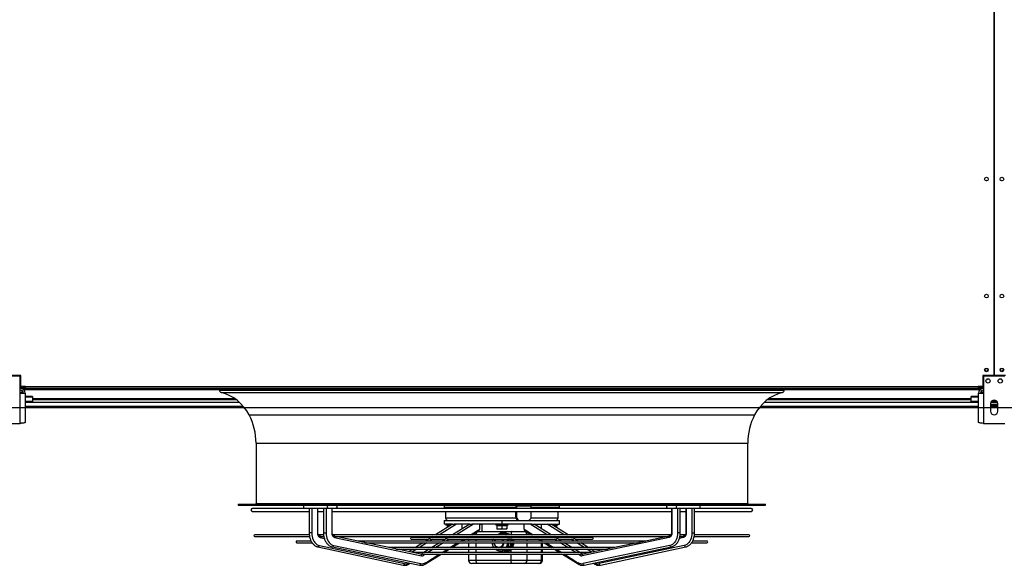
# Model space of a CAD drawing. Units: millimetres. Extents: x 5 to 414, y 3 to 291.
# Drawn here: x 171 to 235, y 123 to 159 of the extents above; entities that cross this region are included whole.
import ezdxf

# ---------------------------------------------------------------- set-up
doc = ezdxf.new("R2010")
doc.units = ezdxf.units.MM
doc.layers.add('GEOMETRY', color=7, linetype='Continuous')
doc.styles.add('SLDTEXTSTYLE0', font='TXT', dxfattribs={"width": 0.605})
doc.dimstyles.new('SLDDIMSTYLE5', dxfattribs={"dimtxt": 5.136637, "dimasz": 3.5, "dimexe": 0, "dimexo": 0.0625, "dimgap": 1.284159, "dimtad": 1, "dimdec": 0, "dimlfac": 25, "dimrnd": 1e-09, "dimzin": 12, "dimdsep": 46, "dimtxsty": 'SLDTEXTSTYLE0', "dimsah": 1, "dimcen": 0.09, "dimadec": 0, "dimazin": 3, "dimtol": 1, "dimtp": 2, "dimtm": 2, "dimtfac": 1, "dimtdec": 0, "dimtmove": 0, "dimatfit": 0, "dimfxl": 0, "dimfrac": 2, "dimtolj": 1, "dimarcsym": 0})

# ---------------------------------------------------------------- blocks, each defined once
blk = doc.blocks.new('_D_11')
at = {"layer": 'GEOMETRY'}
for p, q in [((333.485, 162.794), (333.485, 172.672)), ((47.224, 162.794), (334.485, 162.794)), ((333.485, 162.794), (333.485, 133.314)), ((47.066, 133.314), (334.485, 133.314)), ((333.485, 133.314), (333.485, 123.436))]:
    blk.add_line(p, q, dxfattribs=at)
for points in [[(333.485, 162.794), (334.276, 167.931), (332.695, 167.931)], [(333.485, 133.314), (332.695, 128.178), (334.276, 128.178)]]:
    blk.add_solid(points, dxfattribs=at)
at = {"layer": 'GEOMETRY', "char_height": 5.2917, "attachment_point": 1, "rotation": 90, "style": 'SLDTEXTSTYLE0'}
for s, insert in [('±2', (326.664, 151.043)), ('737', (326.664, 137.299))]:
    blk.add_mtext(s, dxfattribs=dict(at, insert=insert))

msp = doc.modelspace()

# ---------------------------------------------------------------- linework, layer by layer
at = {"color": 7, "linetype": 'Continuous', "lineweight": 25}
for p, q in [((234.467, 135.394), (234.467, 160.714)), ((234.487, 160.714), (234.487, 135.394)), ((234.467, 158.315), (234.487, 158.315)), ((234.487, 156.714), (234.467, 156.714)), ((234.467, 156.315), (234.487, 156.315)), ((234.487, 154.714), (234.467, 154.714)), ((234.467, 154.315), (234.487, 154.315)), ((171.177, 135.354), (169.777, 135.354)), ((171.217, 135.394), (170.487, 135.394)), ((171.177, 134.242), (171.177, 135.354)), ((171.217, 134.682), (171.217, 135.394)), ((233.737, 135.394), (233.737, 134.682)), ((234.467, 135.394), (233.737, 135.394)), ((235.177, 135.354), (233.777, 135.354)), ((233.777, 135.354), (233.777, 134.242)), ((235.217, 135.394), (234.487, 135.394)), ((171.477, 134.663), (171.177, 134.663)), ((171.177, 134.662), (171.477, 134.662)), ((171.477, 134.658), (171.177, 134.658)), ((171.177, 134.634), (171.477, 134.634)), ((171.477, 134.554), (171.177, 134.554)), ((171.517, 134.682), (171.217, 134.682)), ((171.277, 134.406), (171.277, 134.266)), ((171.385, 134.474), (171.477, 134.474)), ((171.477, 134.682), (171.477, 134.663)), ((171.517, 134.674), (171.477, 134.674)), ((171.517, 134.67), (171.477, 134.67)), ((171.477, 134.662), (171.477, 134.663)), ((171.477, 134.662), (171.477, 134.658)), ((171.477, 134.634), (171.477, 134.554)), ((171.477, 134.554), (171.477, 134.474)), ((171.477, 134.554), (171.517, 134.554)), ((171.477, 134.474), (233.477, 134.474)), ((171.517, 134.674), (171.517, 134.682)), ((171.517, 134.674), (233.437, 134.674)), ((171.517, 134.554), (171.517, 134.674)), ((233.437, 134.554), (171.517, 134.554)), ((233.737, 134.682), (233.437, 134.682)), ((233.437, 134.682), (233.437, 134.674)), ((233.437, 134.674), (233.437, 134.554)), ((233.484, 134.674), (233.437, 134.674)), ((233.484, 134.67), (233.437, 134.67)), ((233.437, 134.554), (233.477, 134.554)), ((233.477, 134.554), (233.477, 134.474)), ((233.477, 134.554), (233.637, 134.554)), ((233.477, 134.474), (233.568, 134.474)), ((233.578, 134.67), (233.571, 134.67)), ((233.777, 134.663), (233.637, 134.663)), ((233.637, 134.658), (233.637, 134.662)), ((233.637, 134.662), (233.777, 134.662)), ((233.777, 134.658), (233.637, 134.658)), ((233.637, 134.554), (233.637, 134.634)), ((233.637, 134.634), (233.777, 134.634)), ((233.777, 134.554), (233.637, 134.554)), ((233.677, 134.406), (233.677, 134.266)), ((171.177, 132.274), (171.177, 134.242)), ((171.177, 134.242), (171.489, 134.242)), ((171.277, 134.266), (171.277, 134.242)), ((171.489, 134.242), (171.489, 132.336)), ((171.977, 134.035), (171.489, 134.035)), ((171.977, 134.035), (171.977, 133.989)), ((171.977, 133.989), (171.977, 133.69)), ((171.977, 133.834), (185.192, 133.834)), ((219.761, 133.834), (232.977, 133.834)), ((233.465, 134.035), (232.977, 134.035)), ((232.977, 133.989), (232.977, 134.035)), ((232.977, 133.69), (232.977, 133.989)), ((233.465, 132.336), (233.465, 134.242)), ((233.465, 134.242), (233.777, 134.242)), ((233.677, 134.266), (233.677, 134.242)), ((233.777, 134.242), (233.777, 132.274)), ((171.977, 133.69), (171.489, 133.69)), ((171.977, 133.629), (171.489, 133.629)), ((171.489, 133.394), (185.669, 133.394)), ((171.977, 133.629), (171.977, 133.69)), ((219.284, 133.394), (233.465, 133.394)), ((233.465, 133.69), (232.977, 133.69)), ((232.977, 133.629), (232.977, 133.69)), ((233.465, 133.629), (232.977, 133.629)), ((234.237, 133.554), (234.237, 133.074)), ((234.717, 133.514), (234.237, 133.514)), ((234.717, 133.434), (234.237, 133.434)), ((234.237, 133.394), (234.717, 133.394)), ((234.705, 133.629), (234.248, 133.629)), ((234.674, 133.69), (234.279, 133.69)), ((234.717, 133.074), (234.717, 133.554)), ((169.777, 132.274), (171.177, 132.274)), ((233.777, 132.274), (235.177, 132.274)), ((186.497, 130.994), (186.497, 127.074)), ((218.457, 127.074), (218.457, 130.994)), ((185.337, 127.034), (185.337, 126.954)), ((185.337, 127.034), (219.617, 127.034)), ((185.337, 126.954), (219.617, 126.954)), ((189.65, 126.754), (186.267, 126.754)), ((191.205, 126.754), (189.65, 126.754)), ((189.955, 126.754), (189.955, 125.158)), ((190.126, 126.754), (190.126, 125.158)), ((190.49, 126.754), (190.49, 125.158)), ((190.519, 125.158), (190.519, 126.754)), ((190.881, 126.754), (190.881, 125.158)), ((191.051, 126.754), (191.051, 125.158)), ((191.686, 126.754), (191.205, 126.754)), ((191.423, 126.754), (191.423, 125.158)), ((191.453, 125.158), (191.453, 126.754)), ((213.267, 126.754), (191.686, 126.754)), ((198.737, 126.954), (198.737, 126.826)), ((198.737, 126.826), (198.809, 126.754)), ((198.737, 126.826), (203.414, 126.826)), ((203.414, 126.826), (203.414, 126.888)), ((203.427, 126.888), (203.414, 126.888)), ((203.427, 126.888), (203.427, 126.754)), ((203.908, 126.888), (203.427, 126.888)), ((204.388, 126.888), (203.908, 126.888)), ((204.388, 126.754), (204.388, 126.888)), ((204.388, 126.826), (206.217, 126.826)), ((206.145, 126.754), (206.217, 126.826)), ((206.217, 126.826), (206.217, 126.954)), ((213.748, 126.754), (213.267, 126.754)), ((213.5, 126.754), (213.5, 125.158)), ((213.53, 126.754), (213.53, 125.158)), ((215.304, 126.754), (213.748, 126.754)), ((213.902, 126.754), (213.902, 125.158)), ((214.072, 125.158), (214.072, 126.754)), ((214.434, 126.754), (214.434, 125.158)), ((214.463, 126.754), (214.463, 125.158)), ((214.827, 126.754), (214.827, 125.158)), ((214.998, 125.158), (214.998, 126.754)), ((218.687, 126.754), (215.304, 126.754)), ((219.617, 126.954), (219.617, 127.034)), ((186.267, 126.554), (189.955, 126.554)), ((190.519, 126.554), (190.881, 126.554)), ((191.453, 126.554), (213.5, 126.554)), ((198.817, 126.554), (198.817, 126.134)), ((203.383, 126.214), (203.383, 126.554)), ((203.427, 126.214), (203.383, 126.214)), ((203.427, 126.554), (203.427, 126.214)), ((204.388, 126.214), (204.388, 126.554)), ((206.137, 126.134), (206.137, 126.554)), ((214.072, 126.554), (214.434, 126.554)), ((214.998, 126.554), (218.687, 126.554)), ((199.263, 125.734), (198.169, 125.038)), ((198.737, 125.974), (198.737, 125.734)), ((198.737, 125.974), (202.477, 125.974)), ((199.263, 125.734), (198.737, 125.734)), ((198.837, 125.734), (198.837, 125.654)), ((199.138, 125.654), (198.837, 125.654)), ((198.917, 125.63), (198.917, 125.514)), ((199.1, 125.63), (198.917, 125.63)), ((199.263, 125.734), (199.369, 125.734)), ((200.385, 125.734), (199.267, 125.038)), ((200.385, 125.734), (199.369, 125.734)), ((199.902, 125.434), (199.902, 125.734)), ((200.385, 125.734), (200.522, 125.734)), ((202.477, 125.734), (200.522, 125.734)), ((201.035, 125.409), (201.035, 125.734)), ((201.181, 125.714), (201.035, 125.714)), ((201.181, 125.734), (201.181, 125.254)), ((202.077, 125.734), (202.077, 125.654)), ((202.477, 125.654), (202.077, 125.654)), ((202.157, 125.63), (202.157, 125.427)), ((202.477, 125.63), (202.157, 125.63)), ((202.477, 125.974), (202.477, 125.734)), ((202.477, 125.974), (203.645, 125.974)), ((204.431, 125.734), (202.477, 125.734)), ((202.877, 125.654), (202.477, 125.654)), ((202.477, 125.63), (202.477, 125.427)), ((202.797, 125.63), (202.477, 125.63)), ((202.797, 125.63), (202.797, 125.427)), ((202.877, 125.654), (202.877, 125.734)), ((203.649, 125.974), (203.645, 125.974)), ((203.649, 125.974), (203.908, 125.974)), ((203.908, 125.974), (204.167, 125.974)), ((203.919, 125.409), (203.919, 125.734)), ((204.163, 125.974), (206.217, 125.974)), ((204.431, 125.734), (204.569, 125.734)), ((205.686, 125.038), (204.569, 125.734)), ((204.569, 125.734), (205.585, 125.734)), ((205.051, 125.434), (205.051, 125.734)), ((205.585, 125.734), (205.69, 125.734)), ((206.784, 125.038), (205.69, 125.734)), ((205.69, 125.734), (206.217, 125.734)), ((206.117, 125.654), (205.816, 125.654)), ((206.037, 125.63), (205.853, 125.63)), ((206.037, 125.63), (206.037, 125.514)), ((206.117, 125.654), (206.117, 125.734)), ((206.217, 125.734), (206.217, 125.974)), ((189.958, 125.038), (186.417, 125.038)), ((186.417, 124.926), (189.972, 124.926)), ((190.884, 125.038), (190.54, 125.038)), ((190.637, 124.955), (190.619, 124.959)), ((190.702, 124.926), (190.904, 124.926)), ((190.91, 124.896), (190.771, 124.926)), ((213.478, 125.038), (191.474, 125.038)), ((191.576, 124.955), (191.556, 124.959)), ((191.606, 124.861), (197.261, 123.678)), ((191.646, 124.926), (213.31, 124.926)), ((193.535, 124.545), (191.712, 124.926)), ((208.364, 124.86), (196.59, 124.86)), ((197.993, 124.926), (197.89, 124.86)), ((199.087, 124.926), (198.982, 124.86)), ((200.274, 124.86), (200.379, 124.926)), ((200.316, 124.887), (200.316, 124.86)), ((200.559, 125.038), (200.99, 125.307)), ((200.906, 125.254), (203.149, 125.254)), ((201.945, 124.871), (201.978, 124.894)), ((202.317, 125.398), (202.157, 125.398)), ((202.637, 125.398), (202.317, 125.398)), ((202.391, 125.074), (202.36, 125.074)), ((202.544, 125.134), (202.404, 125.134)), ((202.444, 125.133), (202.584, 125.133)), ((202.584, 125.133), (202.736, 125.038)), ((202.705, 125.134), (202.605, 125.134)), ((202.797, 125.398), (202.637, 125.398)), ((202.645, 125.133), (202.73, 125.133)), ((202.645, 125.133), (202.797, 125.038)), ((202.881, 125.038), (202.73, 125.133)), ((202.767, 124.926), (202.863, 124.871)), ((202.863, 124.871), (203.003, 124.871)), ((202.915, 124.926), (203.003, 124.871)), ((202.976, 124.926), (203.064, 124.871)), ((202.979, 125.054), (203.073, 125.054)), ((203.148, 124.871), (203.061, 124.926)), ((203.064, 124.871), (203.148, 124.871)), ((203.073, 125.054), (204.118, 125.054)), ((203.123, 124.926), (203.155, 124.884)), ((203.149, 125.254), (203.933, 125.254)), ((203.155, 124.884), (203.17, 124.86)), ((203.933, 125.254), (204.047, 125.254)), ((203.963, 125.307), (204.395, 125.038)), ((204.574, 124.926), (204.68, 124.86)), ((205.971, 124.86), (205.866, 124.926)), ((207.064, 124.86), (206.96, 124.926)), ((213.348, 124.861), (207.692, 123.678)), ((213.241, 124.926), (211.418, 124.545)), ((213.397, 124.959), (213.377, 124.955)), ((214.182, 124.926), (214.044, 124.897)), ((214.053, 124.926), (214.251, 124.926)), ((214.415, 125.038), (214.066, 125.038)), ((214.335, 124.959), (214.316, 124.955)), ((214.98, 124.926), (218.536, 124.926)), ((218.536, 125.038), (214.997, 125.038)), ((190.072, 124.629), (189.154, 124.629)), ((189.154, 124.517), (190.143, 124.517)), ((190.523, 124.249), (196.062, 123.066)), ((190.615, 124.347), (196.154, 123.164)), ((191.46, 124.249), (197.116, 123.066)), ((191.551, 124.347), (197.206, 123.164)), ((211.821, 124.629), (193.133, 124.629)), ((193.604, 124.517), (211.349, 124.517)), ((195.559, 124.121), (193.668, 124.517)), ((209.802, 124.207), (195.151, 124.207)), ((196.59, 124.748), (197.714, 124.748)), ((197.35, 124.517), (196.862, 124.207)), ((197.749, 124.771), (197.526, 124.629)), ((197.855, 124.748), (198.802, 124.748)), ((198.431, 124.517), (197.933, 124.207)), ((198.834, 124.768), (198.611, 124.629)), ((198.966, 124.748), (205.987, 124.748)), ((199.225, 124.207), (199.722, 124.517)), ((199.902, 124.629), (200.094, 124.748)), ((200.316, 124.748), (200.316, 124.629)), ((200.316, 124.517), (200.316, 124.207)), ((201.905, 124.273), (201.904, 124.29)), ((202.276, 124.214), (202.291, 124.214)), ((202.903, 124.273), (203.043, 124.273)), ((203.043, 124.629), (203.043, 124.748)), ((203.043, 124.273), (203.043, 124.517)), ((203.104, 124.629), (203.104, 124.748)), ((203.104, 124.273), (203.104, 124.517)), ((203.104, 124.273), (203.188, 124.273)), ((203.188, 124.629), (203.188, 124.748)), ((203.188, 124.273), (203.188, 124.517)), ((204.859, 124.748), (205.051, 124.629)), ((205.116, 124.207), (205.116, 124.517)), ((205.231, 124.517), (205.728, 124.207)), ((206.343, 124.629), (206.119, 124.768)), ((206.151, 124.748), (207.098, 124.748)), ((207.02, 124.207), (206.522, 124.517)), ((207.427, 124.629), (207.204, 124.771)), ((207.24, 124.748), (208.364, 124.748)), ((208.091, 124.207), (207.603, 124.517)), ((213.403, 124.347), (207.747, 123.164)), ((207.838, 123.066), (213.493, 124.249)), ((214.338, 124.347), (208.799, 123.164)), ((208.891, 123.066), (214.43, 124.249)), ((211.285, 124.517), (209.394, 124.121)), ((214.816, 124.517), (215.799, 124.517)), ((215.799, 124.629), (214.881, 124.629)), ((195.626, 124.095), (209.326, 124.095)), ((197.211, 123.776), (195.686, 124.095)), ((196.686, 124.095), (196.439, 123.937)), ((208.261, 123.884), (196.692, 123.884)), ((197.211, 123.776), (197.21, 123.776)), ((197.261, 123.788), (197.257, 123.785)), ((197.381, 123.772), (207.573, 123.772)), ((197.753, 124.095), (197.416, 123.884)), ((197.514, 123.141), (198.527, 123.772)), ((198.707, 123.884), (199.045, 124.095)), ((200.316, 124.095), (200.316, 123.884)), ((200.316, 123.772), (200.316, 123.374)), ((202.36, 123.994), (202.351, 123.995)), ((202.36, 123.994), (202.391, 123.994)), ((202.404, 123.934), (202.544, 123.934)), ((202.444, 123.936), (202.584, 123.936)), ((202.584, 123.936), (202.838, 124.095)), ((202.605, 123.934), (202.703, 123.934)), ((202.64, 124.067), (202.68, 124.095)), ((202.686, 124.095), (202.64, 124.067)), ((202.645, 123.936), (202.899, 124.095)), ((202.645, 123.936), (202.73, 123.936)), ((202.73, 123.936), (202.983, 124.095)), ((205.116, 123.884), (205.116, 124.095)), ((205.116, 123.374), (205.116, 123.772)), ((205.908, 124.095), (206.246, 123.884)), ((206.426, 123.772), (207.439, 123.141)), ((207.538, 123.884), (207.2, 124.095)), ((207.696, 123.785), (207.693, 123.787)), ((209.267, 124.095), (207.742, 123.776)), ((207.742, 123.776), (207.743, 123.776)), ((208.514, 123.937), (208.267, 124.095)), ((196.455, 123.141), (196.529, 123.188)), ((200.887, 123.174), (200.516, 123.174)), ((203.073, 123.374), (200.81, 123.374)), ((203.149, 123.174), (200.887, 123.174)), ((202.832, 123.174), (202.832, 123.164)), ((203.127, 123.164), (202.832, 123.164)), ((204.118, 123.374), (203.073, 123.374)), ((203.127, 123.174), (203.127, 123.164)), ((203.191, 123.164), (203.127, 123.164)), ((203.933, 123.174), (203.149, 123.174)), ((203.198, 123.174), (203.198, 123.164)), ((203.349, 123.174), (203.349, 123.164)), ((203.488, 123.174), (203.488, 123.164)), ((203.594, 123.164), (203.488, 123.164)), ((203.594, 123.174), (203.594, 123.164)), ((203.616, 123.164), (203.594, 123.164)), ((203.622, 123.174), (203.622, 123.164)), ((203.656, 123.174), (203.656, 123.164)), ((203.722, 123.164), (203.656, 123.164)), ((203.722, 123.174), (203.722, 123.164)), ((203.727, 123.164), (203.722, 123.164)), ((203.727, 123.174), (203.727, 123.164)), ((203.767, 123.164), (203.727, 123.164)), ((203.767, 123.174), (203.767, 123.164)), ((203.789, 123.164), (203.767, 123.164)), ((203.789, 123.174), (203.789, 123.164)), ((203.848, 123.164), (203.789, 123.164)), ((203.848, 123.174), (203.848, 123.164)), ((203.887, 123.164), (203.848, 123.164)), ((203.887, 123.174), (203.887, 123.164)), ((203.898, 123.164), (203.887, 123.164)), ((203.898, 123.174), (203.898, 123.164)), ((203.905, 123.174), (203.905, 123.164)), ((203.943, 123.164), (203.905, 123.164)), ((204.87, 123.174), (203.933, 123.174)), ((203.943, 123.174), (203.943, 123.164)), ((204.05, 123.164), (203.943, 123.164)), ((204.05, 123.174), (204.05, 123.164)), ((204.064, 123.164), (204.05, 123.164)), ((204.064, 123.174), (204.064, 123.164)), ((204.101, 123.164), (204.064, 123.164)), ((204.101, 123.174), (204.101, 123.164)), ((204.126, 123.164), (204.101, 123.164)), ((205.055, 123.374), (204.118, 123.374)), ((204.126, 123.174), (204.126, 123.164)), ((204.164, 123.164), (204.126, 123.164)), ((204.164, 123.174), (204.164, 123.164)), ((204.2, 123.164), (204.164, 123.164)), ((204.2, 123.174), (204.2, 123.164)), ((204.215, 123.164), (204.2, 123.164)), ((204.215, 123.174), (204.215, 123.164)), ((204.322, 123.164), (204.215, 123.164)), ((204.322, 123.174), (204.322, 123.164)), ((204.339, 123.164), (204.322, 123.164)), ((204.339, 123.174), (204.339, 123.164)), ((204.376, 123.164), (204.339, 123.164)), ((204.376, 123.174), (204.376, 123.164)), ((204.393, 123.164), (204.376, 123.164)), ((204.393, 123.174), (204.393, 123.164)), ((204.529, 123.164), (204.393, 123.164)), ((204.529, 123.174), (204.529, 123.164)), ((204.572, 123.164), (204.529, 123.164)), ((204.572, 123.174), (204.572, 123.164)), ((204.586, 123.164), (204.572, 123.164)), ((204.586, 123.174), (204.586, 123.164)), ((204.916, 123.174), (204.87, 123.174)), ((208.424, 123.188), (208.499, 123.141))]:
    msp.add_line(p, q, dxfattribs=at)
at = {"color": 8, "linetype": 'Continuous', "lineweight": 25}
for p, q in [((184.117, 134.437), (220.837, 134.437)), ((233.637, 134.682), (233.637, 134.663)), ((233.637, 134.662), (233.637, 134.663)), ((171.277, 134.266), (171.177, 134.266)), ((171.977, 133.989), (171.489, 133.989)), ((185.139, 133.872), (171.977, 133.872)), ((184.235, 134.293), (220.718, 134.293)), ((232.977, 133.872), (219.815, 133.872)), ((233.465, 133.989), (232.977, 133.989)), ((233.777, 134.266), (233.677, 134.266)), ((171.977, 133.648), (185.421, 133.648)), ((219.532, 133.648), (232.977, 133.648)), ((186.047, 132.838), (218.907, 132.838)), ((186.497, 130.994), (218.457, 130.994)), ((186.497, 127.074), (218.457, 127.074)), ((198.817, 126.134), (203.396, 126.134)), ((204.376, 126.134), (206.137, 126.134)), ((199.521, 125.734), (198.426, 125.038)), ((200.644, 125.734), (199.526, 125.038)), ((205.427, 125.038), (204.309, 125.734)), ((206.527, 125.038), (205.432, 125.734)), ((190.126, 125.158), (189.955, 125.158)), ((190.519, 125.158), (190.49, 125.158)), ((190.669, 124.861), (190.934, 124.804)), ((190.881, 125.158), (191.051, 125.158)), ((191.423, 125.158), (191.453, 125.158)), ((198.25, 124.926), (198.147, 124.86)), ((199.346, 124.926), (199.241, 124.86)), ((200.155, 124.86), (200.26, 124.926)), ((200.44, 125.038), (201.035, 125.409)), ((200.585, 125.054), (200.81, 125.054)), ((200.81, 125.054), (202.226, 125.054)), ((200.81, 125.038), (200.81, 125.054)), ((200.81, 124.86), (200.81, 124.926)), ((203.073, 125.038), (203.073, 125.054)), ((203.919, 125.409), (204.514, 125.038)), ((204.118, 125.038), (204.118, 125.054)), ((204.118, 125.054), (204.368, 125.054)), ((204.118, 124.86), (204.118, 124.926)), ((204.693, 124.926), (204.799, 124.86)), ((205.712, 124.86), (205.607, 124.926)), ((206.806, 124.86), (206.703, 124.926)), ((213.53, 125.158), (213.5, 125.158)), ((214.072, 125.158), (213.902, 125.158)), ((214.284, 124.861), (214.019, 124.804)), ((214.434, 125.158), (214.463, 125.158)), ((214.827, 125.158), (214.998, 125.158)), ((197.607, 124.517), (197.12, 124.207)), ((197.971, 124.748), (197.783, 124.629)), ((198.69, 124.517), (198.192, 124.207)), ((199.061, 124.748), (198.87, 124.629)), ((199.106, 124.207), (199.603, 124.517)), ((199.783, 124.629), (199.975, 124.748)), ((200.81, 124.629), (200.81, 124.748)), ((200.81, 124.207), (200.81, 124.517)), ((204.118, 124.629), (204.118, 124.748)), ((204.118, 124.207), (204.118, 124.517)), ((204.978, 124.748), (205.17, 124.629)), ((205.055, 124.207), (205.055, 124.517)), ((205.35, 124.517), (205.848, 124.207)), ((206.084, 124.629), (205.892, 124.748)), ((206.761, 124.207), (206.263, 124.517)), ((207.17, 124.629), (206.982, 124.748)), ((207.833, 124.207), (207.346, 124.517)), ((196.944, 124.095), (196.633, 123.897)), ((197.495, 123.772), (197.38, 123.7)), ((197.531, 123.225), (198.408, 123.772)), ((198.013, 124.095), (197.675, 123.884)), ((198.588, 123.884), (198.926, 124.095)), ((200.81, 123.884), (200.81, 124.095)), ((200.81, 123.374), (200.81, 123.772)), ((203.073, 123.884), (203.073, 124.088)), ((203.073, 123.374), (203.073, 123.772)), ((204.118, 123.884), (204.118, 124.095)), ((204.118, 123.374), (204.118, 123.772)), ((205.055, 123.884), (205.055, 124.095)), ((205.055, 123.374), (205.055, 123.772)), ((206.027, 124.095), (206.365, 123.884)), ((206.545, 123.772), (207.422, 123.225)), ((207.278, 123.884), (206.941, 124.095)), ((207.573, 123.7), (207.458, 123.772)), ((208.32, 123.897), (208.009, 124.095)), ((200.81, 123.374), (200.316, 123.374)), ((205.116, 123.374), (205.055, 123.374))]:
    msp.add_line(p, q, dxfattribs=at)
at = {"color": 7, "linetype": 'Continuous', "lineweight": 25, "flags": 128}
for points in [[(189.65, 126.954), (189.623, 126.947), (189.6, 126.925), (189.584, 126.893), (189.579, 126.854), (189.584, 126.816), (189.6, 126.784), (189.623, 126.762), (189.65, 126.754)], [(191.205, 126.754), (191.178, 126.762), (191.155, 126.784), (191.14, 126.816), (191.135, 126.854), (191.14, 126.893), (191.155, 126.925), (191.178, 126.947), (191.205, 126.954)], [(191.686, 126.954), (191.713, 126.947), (191.736, 126.925), (191.751, 126.893), (191.757, 126.854), (191.751, 126.816), (191.736, 126.784), (191.713, 126.762), (191.686, 126.754)], [(203.386, 126.754), (203.4, 126.791), (203.414, 126.826)], [(213.267, 126.754), (213.24, 126.762), (213.217, 126.784), (213.202, 126.816), (213.196, 126.854), (213.202, 126.893), (213.217, 126.925), (213.24, 126.947), (213.267, 126.954)], [(213.748, 126.954), (213.775, 126.947), (213.798, 126.925), (213.813, 126.893), (213.819, 126.854), (213.813, 126.816), (213.798, 126.784), (213.775, 126.762), (213.748, 126.754)], [(215.304, 126.754), (215.331, 126.762), (215.354, 126.784), (215.369, 126.816), (215.374, 126.854), (215.369, 126.893), (215.354, 126.925), (215.331, 126.947), (215.304, 126.954)], [(190.126, 125.158), (190.132, 125.041), (190.149, 124.927), (190.178, 124.818), (190.217, 124.716), (190.266, 124.622), (190.323, 124.54), (190.388, 124.469), (190.46, 124.413), (190.536, 124.372), (190.615, 124.347)], [(190.49, 125.158), (190.494, 125.104), (190.503, 125.053), (190.519, 125.005), (190.541, 124.962), (190.568, 124.925), (190.599, 124.895), (190.633, 124.873), (190.669, 124.861)], [(191.051, 125.158), (191.057, 125.041), (191.075, 124.927), (191.104, 124.818), (191.144, 124.716), (191.193, 124.622), (191.252, 124.54), (191.319, 124.469), (191.391, 124.413), (191.469, 124.372), (191.551, 124.347)], [(191.423, 125.158), (191.426, 125.104), (191.436, 125.053), (191.453, 125.005), (191.475, 124.962), (191.502, 124.925), (191.534, 124.895), (191.569, 124.873), (191.606, 124.861)], [(201.939, 124.86), (201.94, 124.862), (201.945, 124.871)], [(202.863, 124.871), (202.868, 124.862), (202.87, 124.86)], [(203.003, 124.871), (203.008, 124.862), (203.009, 124.86)], [(203.064, 124.871), (203.069, 124.862), (203.071, 124.86)], [(203.149, 125.254), (203.134, 125.251), (203.12, 125.239), (203.107, 125.221), (203.095, 125.196), (203.086, 125.166), (203.079, 125.131), (203.074, 125.094), (203.073, 125.054)], [(203.109, 124.926), (203.11, 124.925), (203.148, 124.871)], [(213.53, 125.158), (213.527, 125.104), (213.517, 125.053), (213.501, 125.005), (213.478, 124.962), (213.451, 124.925), (213.419, 124.895), (213.385, 124.873), (213.348, 124.861)], [(213.902, 125.158), (213.896, 125.041), (213.878, 124.927), (213.849, 124.818), (213.81, 124.716), (213.76, 124.622), (213.701, 124.54), (213.635, 124.469), (213.562, 124.413), (213.484, 124.372), (213.403, 124.347)], [(214.463, 125.158), (214.46, 125.104), (214.45, 125.053), (214.434, 125.005), (214.412, 124.962), (214.385, 124.925), (214.354, 124.895), (214.32, 124.873), (214.284, 124.861)], [(214.827, 125.158), (214.821, 125.041), (214.804, 124.927), (214.775, 124.818), (214.736, 124.716), (214.688, 124.622), (214.63, 124.54), (214.565, 124.469), (214.494, 124.413), (214.417, 124.372), (214.338, 124.347)], [(202.571, 124.517), (202.564, 124.463), (202.542, 124.396), (202.507, 124.335), (202.46, 124.284), (202.404, 124.246), (202.342, 124.223), (202.276, 124.214), (202.21, 124.223), (202.148, 124.246), (202.092, 124.284), (202.045, 124.335), (202.01, 124.396), (201.988, 124.463), (201.981, 124.517)], [(203.223, 124.748), (203.232, 124.718), (203.252, 124.629)], [(200.887, 123.174), (200.872, 123.178), (200.858, 123.19), (200.844, 123.208), (200.833, 123.233), (200.823, 123.263), (200.816, 123.298), (200.812, 123.335), (200.81, 123.374)], [(203.149, 123.174), (203.134, 123.178), (203.12, 123.19), (203.107, 123.208), (203.095, 123.233), (203.086, 123.263), (203.079, 123.298), (203.074, 123.335), (203.073, 123.374)]]:
    msp.add_lwpolyline(points, dxfattribs=at)
at = {"color": 8, "linetype": 'Continuous', "lineweight": 25, "flags": 128}
for points in [[(202.704, 124.926), (202.754, 124.866), (202.758, 124.86)], [(190.615, 124.347), (190.606, 124.309), (190.587, 124.277), (190.562, 124.255), (190.534, 124.248), (190.523, 124.249)], [(191.46, 124.249), (191.47, 124.248), (191.498, 124.255), (191.523, 124.277), (191.541, 124.309), (191.551, 124.347)], [(202.818, 124.748), (202.832, 124.71), (202.851, 124.629)], [(213.493, 124.249), (213.483, 124.248), (213.456, 124.255), (213.431, 124.277), (213.412, 124.309), (213.403, 124.347)], [(214.338, 124.347), (214.347, 124.309), (214.366, 124.277), (214.391, 124.255), (214.42, 124.248), (214.43, 124.249)], [(197.38, 123.7), (197.363, 123.735), (197.339, 123.765), (197.31, 123.785), (197.281, 123.792), (197.256, 123.785)], [(207.573, 123.7), (207.59, 123.735), (207.614, 123.765), (207.643, 123.785), (207.672, 123.792), (207.697, 123.785)], [(196.154, 123.164), (196.145, 123.126), (196.126, 123.094), (196.1, 123.072), (196.072, 123.065), (196.062, 123.066)], [(197.116, 123.066), (197.125, 123.065), (197.153, 123.072), (197.178, 123.094), (197.197, 123.126), (197.206, 123.164)], [(197.514, 123.141), (197.515, 123.141), (197.531, 123.161), (197.537, 123.19), (197.531, 123.225)], [(207.439, 123.141), (207.439, 123.141), (207.422, 123.161), (207.417, 123.19), (207.422, 123.225)], [(207.838, 123.066), (207.828, 123.065), (207.8, 123.072), (207.775, 123.094), (207.757, 123.126), (207.747, 123.164)], [(208.799, 123.164), (208.808, 123.126), (208.827, 123.094), (208.853, 123.072), (208.881, 123.065), (208.891, 123.066)]]:
    msp.add_lwpolyline(points, dxfattribs=at)
at = {"color": 7, "linetype": 'Continuous', "lineweight": 25}
for centre, radius in [((233.977, 148.154), 0.12), ((234.977, 148.154), 0.12), ((233.977, 140.554), 0.12), ((234.977, 140.554), 0.12), ((233.977, 135.754), 0.12), ((233.977, 135.754), 0.1), ((234.977, 135.754), 0.12), ((234.977, 135.754), 0.1), ((234.077, 135.034), 0.14), ((234.877, 135.034), 0.14)]:
    msp.add_circle(centre, radius, dxfattribs=at)
for centre, radius, start, end in [((233.977, 147.954), 0.1, 62.87316, 117.12684), ((234.977, 147.954), 0.1, 62.87327, 117.12673), ((233.977, 135.229), 0.1, 268.14378, 326.25095), ((234.977, 135.229), 0.1, 213.74907, 271.8562), ((171.177, 134.242), 0.312, 0, 90), ((171.177, 134.242), 0.192, 0, 90), ((184.077, 134.434), 0.04, 3.67621, 90), ((184.276, 134.447), 0.16, 183.67621, 255.0241), ((220.677, 134.447), 0.16, 284.9759, 356.32379), ((220.877, 134.434), 0.04, 90, 176.32379), ((233.777, 134.242), 0.312, 90, 180), ((233.777, 134.242), 0.192, 90, 180), ((183.491, 131.511), 2.88, 27.43773, 75.0241), ((221.463, 131.511), 2.88, 104.9759, 152.56227), ((234.477, 133.554), 0.24, 0, 180), ((182.497, 130.994), 4, 360, 27.43773), ((222.457, 130.994), 4, 152.56227, 180), ((234.477, 133.074), 0.24, 180, 0), ((186.267, 126.654), 0.1, 90, 270), ((186.457, 127.074), 0.04, 270, 0), ((218.497, 127.074), 0.04, 180, 270), ((218.687, 126.654), 0.1, 270, 90), ((198.977, 126.134), 0.16, 180, 270), ((203.659, 126.206), 0.231, 177.8239, 267.64451), ((204.157, 126.206), 0.231, 272.35549, 2.1761), ((205.977, 126.134), 0.16, 270, 0), ((198.923, 125.654), 0.024, 270, 0), ((198.963, 125.653), 0.0226, 274.40195, 3.81126), ((202.163, 125.654), 0.024, 270, 0), ((202.203, 125.653), 0.0226, 274.40195, 3.81126), ((202.791, 125.654), 0.024, 180, 270), ((206.031, 125.654), 0.024, 180, 270), ((186.417, 124.982), 0.056, 90, 270), ((196.59, 124.804), 0.056, 90, 270), ((202.404, 124.622), 0.512, 85.49985, 94.50015), ((202.39, 124.609), 0.466, 67.17893, 89.94513), ((202.544, 124.622), 0.512, 85.50008, 89.9996), ((202.605, 124.622), 0.512, 85.49974, 93.42643), ((202.704, 124.618), 0.517, 68.355, 89.95605), ((202.686, 124.606), 0.528, 54.78614, 85.29132), ((202.355, 124.558), 0.529, 34.94132, 44.17438), ((202.689, 124.589), 0.549, 54.95524, 58.06986), ((203.925, 125.062), 0.193, 357.8239, 87.64451), ((208.364, 124.804), 0.056, 270, 90), ((218.536, 124.982), 0.056, 270, 90), ((189.154, 124.573), 0.056, 90, 270), ((202.466, 124.524), 0.615, 204.09024, 211.05563), ((202.308, 124.54), 0.327, 140.43336, 164.26999), ((202.281, 124.52), 0.306, 271.94915, 359.43288), ((202.244, 124.54), 0.327, 15.73001, 39.56664), ((202.259, 124.54), 0.327, 15.73001, 39.56664), ((202.321, 124.532), 0.569, 325.09779, 358.44877), ((202.317, 124.537), 0.573, 9.27903, 21.71027), ((202.341, 124.524), 0.615, 328.94847, 335.90566), ((202.481, 124.524), 0.615, 328.94847, 335.90566), ((202.542, 124.524), 0.615, 328.94847, 335.90566), ((202.624, 124.533), 0.635, 329.12366, 358.5915), ((202.603, 124.534), 0.641, 335.99309, 358.50813), ((202.604, 124.536), 0.639, 8.34954, 19.40237), ((215.799, 124.573), 0.056, 270, 90), ((197.293, 123.835), 0.16, 258.61947, 302.9509), ((202.404, 124.447), 0.512, 265.49985, 274.50015), ((202.39, 124.465), 0.47, 270.1415, 302.20557), ((202.544, 124.447), 0.512, 270.0004, 274.49992), ((202.605, 124.447), 0.512, 266.57357, 274.50026), ((202.7, 124.465), 0.531, 270.32023, 314.6581), ((202.684, 124.47), 0.535, 274.86316, 315.57292), ((207.661, 123.835), 0.16, 237.0491, 281.38053), ((197.292, 123.593), 0.438, 258.61947, 302.9509), ((200.516, 123.374), 0.2, 180, 270), ((203.925, 123.367), 0.193, 272.35549, 2.1761), ((204.862, 123.367), 0.193, 272.35549, 2.1761), ((204.916, 123.374), 0.2, 270, 0), ((207.661, 123.593), 0.438, 237.0491, 281.38053)]:
    msp.add_arc(centre, radius, start, end, dxfattribs=at)
at = {"color": 8, "linetype": 'Continuous', "lineweight": 25}
for centre, radius, start, end in [((190.589, 124.881), 0.0831, 345.68814, 67.86865), ((191.526, 124.882), 0.0828, 345.16697, 67.39132), ((201.184, 125.066), 0.374, 156.72156, 181.78205), ((202.291, 124.584), 0.311, 62.94651, 117.05349), ((202.36, 124.609), 0.466, 67.17081, 89.32652), ((213.428, 124.882), 0.0827, 112.50851, 194.84637), ((214.364, 124.881), 0.083, 112.01273, 194.32664), ((202.319, 124.527), 0.36, 181.54175, 242.66809), ((202.331, 124.539), 0.371, 145.7564, 166.0546), ((202.264, 124.527), 0.36, 297.33191, 358.45825), ((202.252, 124.539), 0.371, 13.9454, 34.2436), ((202.291, 124.532), 0.568, 325.08283, 358.46372), ((197.181, 123.699), 0.0822, 345.00015, 68.6477), ((202.358, 124.468), 0.474, 270.2386, 307.95811), ((207.772, 123.699), 0.0822, 111.3523, 194.99985), ((196.239, 123.572), 0.417, 258.2937, 298.9008), ((196.414, 123.191), 0.0639, 309.20443, 7.69102), ((208.539, 123.191), 0.0639, 172.30897, 230.79564), ((208.714, 123.572), 0.417, 241.0992, 281.7063)]:
    msp.add_arc(centre, radius, start, end, dxfattribs=at)
at = {"color": 7, "linetype": 'Continuous', "lineweight": 25}
for centre, major_axis, start_param, end_param in [((200.964, 125.408), (0.001, 0.109), 3.527947, 4.71966), ((203.989, 125.408), (-0.001, 0.109), 1.563525, 2.755238)]:
    msp.add_ellipse(centre, major_axis=major_axis, ratio=0.645989, start_param=start_param, end_param=end_param, dxfattribs=at)
for points, knots in [([(233.482, 134.682), (233.483, 134.675), (233.486, 134.649), (233.511, 134.611), (233.553, 134.574), (233.598, 134.557), (233.626, 134.555), (233.637, 134.554)], [0, 0, 0, 0, 0.102712, 0.354635, 0.606559, 0.858482, 1, 1, 1, 1]), ([(233.637, 134.663), (233.618, 134.667), (233.586, 134.673), (233.559, 134.68), (233.547, 134.682)], [0, 0, 0, 0, 0.575212, 1, 1, 1, 1]), ([(233.569, 134.674), (233.571, 134.67), (233.578, 134.657), (233.599, 134.642), (233.621, 134.635), (233.634, 134.635), (233.637, 134.634)], [0, 0, 0, 0, 0.189677, 0.541405, 0.893133, 1, 1, 1, 1]), ([(171.489, 132.336), (171.485, 132.331), (171.478, 132.322), (171.423, 132.309), (171.343, 132.296), (171.256, 132.284), (171.199, 132.277), (171.177, 132.274)], [0, 0, 0, 0, 0.216358, 0.432723, 0.649088, 0.865454, 1, 1, 1, 1]), ([(233.777, 132.274), (233.741, 132.279), (233.671, 132.288), (233.577, 132.301), (233.506, 132.314), (233.47, 132.326), (233.466, 132.333), (233.465, 132.336)], [0, 0, 0, 0, 0.216358, 0.432723, 0.649088, 0.865454, 1, 1, 1, 1]), ([(203.383, 126.214), (203.383, 126.205), (203.383, 126.19), (203.387, 126.169), (203.391, 126.152), (203.394, 126.14), (203.396, 126.134)], [0, 0, 0, 0, 0.339563, 0.559509, 0.779602, 1, 1, 1, 1]), ([(203.396, 126.134), (203.401, 126.121), (203.412, 126.091), (203.435, 126.051), (203.465, 126.012), (203.506, 125.981), (203.537, 125.977), (203.553, 125.974)], [0, 0, 0, 0, 0.134405, 0.286598, 0.465068, 0.715094, 1, 1, 1, 1]), ([(189.955, 125.158), (189.955, 125.138), (189.956, 125.083), (189.964, 124.992), (189.983, 124.886), (190.011, 124.784), (190.047, 124.687), (190.091, 124.597), (190.144, 124.514), (190.203, 124.439), (190.269, 124.375), (190.34, 124.322), (190.416, 124.282), (190.478, 124.259), (190.514, 124.251), (190.523, 124.249)], [0, 0, 0, 0, 0.045195, 0.129478, 0.213864, 0.298351, 0.382965, 0.467706, 0.552535, 0.637316, 0.721855, 0.805883, 0.889119, 0.971361, 1, 1, 1, 1]), ([(190.619, 124.959), (190.616, 124.959), (190.608, 124.961), (190.592, 124.97), (190.571, 124.99), (190.55, 125.021), (190.533, 125.061), (190.521, 125.108), (190.52, 125.141), (190.519, 125.158)], [0, 0, 0, 0, 0.075007, 0.231614, 0.378458, 0.534934, 0.689359, 0.843944, 1, 1, 1, 1]), ([(190.707, 124.927), (190.706, 124.926), (190.705, 124.926), (190.7, 124.926), (190.692, 124.928), (190.684, 124.932), (190.675, 124.937), (190.666, 124.942), (190.654, 124.949), (190.644, 124.954), (190.637, 124.954), (190.637, 124.954)], [0, 0, 0, 0, 0.041336, 0.150384, 0.258688, 0.365352, 0.474642, 0.586353, 0.706968, 0.96696, 1, 1, 1, 1]), ([(190.881, 125.158), (190.882, 125.138), (190.882, 125.083), (190.891, 124.992), (190.91, 124.886), (190.938, 124.784), (190.975, 124.687), (191.02, 124.596), (191.074, 124.513), (191.134, 124.439), (191.201, 124.375), (191.274, 124.323), (191.35, 124.282), (191.413, 124.259), (191.45, 124.251), (191.46, 124.249)], [0, 0, 0, 0, 0.045222, 0.129445, 0.213767, 0.298181, 0.382706, 0.467337, 0.552023, 0.636639, 0.721003, 0.804877, 0.888014, 0.970249, 1, 1, 1, 1]), ([(191.556, 124.959), (191.553, 124.959), (191.544, 124.962), (191.528, 124.971), (191.505, 124.991), (191.484, 125.023), (191.466, 125.063), (191.455, 125.109), (191.454, 125.142), (191.453, 125.158)], [0, 0, 0, 0, 0.074902, 0.233318, 0.381714, 0.539904, 0.695582, 0.851164, 1, 1, 1, 1]), ([(191.647, 124.926), (191.645, 124.926), (191.641, 124.926), (191.632, 124.929), (191.623, 124.933), (191.613, 124.939), (191.603, 124.944), (191.59, 124.951), (191.581, 124.953), (191.576, 124.954)], [0, 0, 0, 0, 0.112583, 0.237074, 0.361405, 0.489215, 0.619746, 0.761894, 1, 1, 1, 1]), ([(202.009, 124.926), (201.999, 124.917), (201.978, 124.897), (201.962, 124.873), (201.953, 124.86)], [0, 0, 0, 0, 0.464822, 1, 1, 1, 1]), ([(202.317, 125.398), (202.287, 125.4), (202.233, 125.403), (202.18, 125.42), (202.157, 125.427)], [0, 0, 0, 0, 0.547189, 1, 1, 1, 1]), ([(202.157, 125.427), (202.157, 125.418), (202.157, 125.402), (202.157, 125.4), (202.157, 125.398)], [0, 0, 0, 0, 0.5709, 1, 1, 1, 1]), ([(202.366, 125.073), (202.352, 125.073), (202.312, 125.074), (202.247, 125.064), (202.199, 125.046), (202.176, 125.038)], [0, 0, 0, 0, 0.214623, 0.618282, 1, 1, 1, 1]), ([(202.228, 125.054), (202.239, 125.061), (202.283, 125.088), (202.329, 125.114), (202.364, 125.133)], [0, 0, 0, 0, 0.257211, 1, 1, 1, 1]), ([(202.477, 125.427), (202.447, 125.418), (202.394, 125.402), (202.34, 125.4), (202.317, 125.398)], [0, 0, 0, 0, 0.5709, 1, 1, 1, 1]), ([(202.444, 125.133), (202.479, 125.109), (202.523, 125.077), (202.573, 125.045), (202.585, 125.038)], [0, 0, 0, 0, 0.7785367, 1, 1, 1, 1]), ([(202.637, 125.398), (202.607, 125.4), (202.553, 125.403), (202.5, 125.42), (202.477, 125.427)], [0, 0, 0, 0, 0.547189, 1, 1, 1, 1]), ([(202.797, 125.427), (202.767, 125.418), (202.714, 125.402), (202.66, 125.4), (202.637, 125.398)], [0, 0, 0, 0, 0.5709, 1, 1, 1, 1]), ([(202.797, 125.398), (202.797, 125.4), (202.797, 125.403), (202.797, 125.42), (202.797, 125.427)], [0, 0, 0, 0, 0.547189, 1, 1, 1, 1]), ([(202.895, 125.098), (202.905, 125.094), (202.922, 125.086), (202.944, 125.075), (202.962, 125.065), (202.974, 125.058), (202.979, 125.054)], [0, 0, 0, 0, 0.357438, 0.580359, 0.794832, 1, 1, 1, 1]), ([(213.377, 124.954), (213.373, 124.953), (213.365, 124.951), (213.353, 124.945), (213.342, 124.94), (213.332, 124.934), (213.323, 124.93), (213.314, 124.927), (213.31, 124.926), (213.307, 124.926)], [0, 0, 0, 0, 0.210638, 0.356953, 0.491161, 0.622698, 0.747806, 0.874262, 1, 1, 1, 1]), ([(213.5, 125.158), (213.5, 125.149), (213.5, 125.125), (213.493, 125.084), (213.479, 125.041), (213.459, 125.005), (213.437, 124.979), (213.415, 124.964), (213.403, 124.96), (213.397, 124.959)], [0, 0, 0, 0, 0.077056, 0.232846, 0.387684, 0.540895, 0.69341, 0.847625, 1, 1, 1, 1]), ([(213.493, 124.249), (213.508, 124.252), (213.55, 124.262), (213.617, 124.289), (213.691, 124.33), (213.761, 124.383), (213.826, 124.447), (213.885, 124.521), (213.937, 124.604), (213.981, 124.694), (214.017, 124.791), (214.045, 124.893), (214.063, 124.998), (214.071, 125.087), (214.072, 125.14), (214.072, 125.158)], [0, 0, 0, 0, 0.046829, 0.127373, 0.208322, 0.290033, 0.372538, 0.455726, 0.539413, 0.623407, 0.707557, 0.791753, 0.875951, 0.960147, 1, 1, 1, 1]), ([(214.317, 124.955), (214.311, 124.953), (214.303, 124.951), (214.291, 124.944), (214.282, 124.939), (214.273, 124.934), (214.264, 124.93), (214.256, 124.927), (214.252, 124.926), (214.249, 124.926)], [0, 0, 0, 0, 0.248798, 0.38533, 0.510287, 0.63518, 0.755595, 0.877897, 1, 1, 1, 1]), ([(214.434, 125.158), (214.434, 125.149), (214.434, 125.125), (214.427, 125.084), (214.413, 125.041), (214.394, 125.005), (214.372, 124.979), (214.351, 124.964), (214.34, 124.96), (214.335, 124.959)], [0, 0, 0, 0, 0.077078, 0.232293, 0.386467, 0.538801, 0.690072, 0.842733, 1, 1, 1, 1]), ([(214.43, 124.249), (214.445, 124.252), (214.487, 124.262), (214.552, 124.289), (214.625, 124.331), (214.694, 124.384), (214.757, 124.448), (214.815, 124.521), (214.866, 124.604), (214.91, 124.695), (214.945, 124.792), (214.972, 124.894), (214.99, 124.999), (214.997, 125.088), (214.998, 125.141), (214.998, 125.158)], [0, 0, 0, 0, 0.046891, 0.127277, 0.208119, 0.289813, 0.372381, 0.455686, 0.53951, 0.623639, 0.707909, 0.792198, 0.876474, 0.960737, 1, 1, 1, 1]), ([(193.605, 124.517), (193.603, 124.517), (193.6, 124.517), (193.592, 124.519), (193.583, 124.523), (193.574, 124.528), (193.564, 124.533), (193.551, 124.54), (193.541, 124.544), (193.535, 124.545), (193.535, 124.545)], [0, 0, 0, 0, 0.092839, 0.215399, 0.335332, 0.460554, 0.586461, 0.722359, 0.99625, 1, 1, 1, 1]), ([(197.855, 124.748), (197.852, 124.749), (197.846, 124.749), (197.835, 124.752), (197.82, 124.757), (197.804, 124.766), (197.787, 124.773), (197.772, 124.776), (197.759, 124.776), (197.752, 124.772), (197.75, 124.771)], [0, 0, 0, 0, 0.063798, 0.128091, 0.255403, 0.390523, 0.539405, 0.697505, 0.86771, 1, 1, 1, 1]), ([(198.97, 124.749), (198.97, 124.749), (198.964, 124.747), (198.953, 124.749), (198.935, 124.754), (198.916, 124.762), (198.897, 124.77), (198.878, 124.775), (198.86, 124.776), (198.844, 124.774), (198.837, 124.77), (198.835, 124.768)], [0, 0, 0, 0, 0.014014, 0.124096, 0.236428, 0.361654, 0.48892, 0.622182, 0.762899, 0.902711, 1, 1, 1, 1]), ([(201.848, 124.517), (201.85, 124.49), (201.854, 124.435), (201.874, 124.355), (201.907, 124.279), (201.934, 124.229), (201.952, 124.207), (201.953, 124.207)], [0, 0, 0, 0, 0.242278, 0.492012, 0.741813, 0.991408, 1, 1, 1, 1]), ([(201.89, 124.748), (201.882, 124.727), (201.866, 124.688), (201.86, 124.647), (201.857, 124.629)], [0, 0, 0, 0, 0.554943, 1, 1, 1, 1]), ([(202.89, 124.517), (202.891, 124.474), (202.892, 124.392), (202.9, 124.311), (202.903, 124.273)], [0, 0, 0, 0, 0.520242, 1, 1, 1, 1]), ([(202.9, 124.748), (202.897, 124.715), (202.893, 124.676), (202.892, 124.636), (202.892, 124.629)], [0, 0, 0, 0, 0.835598, 1, 1, 1, 1]), ([(206.119, 124.768), (206.118, 124.769), (206.113, 124.772), (206.1, 124.776), (206.082, 124.776), (206.063, 124.772), (206.044, 124.765), (206.024, 124.757), (206.006, 124.75), (205.994, 124.749), (205.989, 124.748)], [0, 0, 0, 0, 0.043052, 0.187284, 0.343856, 0.479339, 0.621654, 0.755763, 0.880379, 1, 1, 1, 1]), ([(207.204, 124.771), (207.204, 124.771), (207.201, 124.774), (207.193, 124.776), (207.179, 124.776), (207.162, 124.771), (207.145, 124.764), (207.128, 124.755), (207.112, 124.75), (207.101, 124.748), (207.095, 124.748), (207.093, 124.749), (207.093, 124.749)], [0, 0, 0, 0, 0.003299, 0.144044, 0.318052, 0.469096, 0.616698, 0.754449, 0.876526, 0.93794, 0.999537, 1, 1, 1, 1]), ([(211.418, 124.545), (211.412, 124.543), (211.401, 124.54), (211.385, 124.531), (211.372, 124.524), (211.363, 124.52), (211.355, 124.517), (211.351, 124.517), (211.349, 124.517)], [0, 0, 0, 0, 0.251235, 0.515294, 0.640096, 0.759297, 0.879891, 1, 1, 1, 1]), ([(195.63, 124.095), (195.629, 124.095), (195.628, 124.094), (195.623, 124.095), (195.615, 124.097), (195.606, 124.101), (195.594, 124.107), (195.577, 124.116), (195.565, 124.12), (195.559, 124.121)], [0, 0, 0, 0, 0.026356, 0.143416, 0.260111, 0.374211, 0.493633, 0.741502, 1, 1, 1, 1]), ([(197.257, 123.785), (197.254, 123.783), (197.243, 123.777), (197.228, 123.774), (197.217, 123.775), (197.211, 123.776)], [0, 0, 0, 0, 0.188596, 0.625664, 1, 1, 1, 1]), ([(197.385, 123.773), (197.381, 123.773), (197.371, 123.772), (197.355, 123.777), (197.337, 123.783), (197.319, 123.789), (197.301, 123.794), (197.285, 123.795), (197.27, 123.793), (197.264, 123.789), (197.261, 123.787)], [0, 0, 0, 0, 0.098486, 0.215803, 0.345959, 0.472468, 0.60629, 0.746239, 0.886422, 1, 1, 1, 1]), ([(202.063, 124.095), (202.064, 124.094), (202.085, 124.076), (202.133, 124.049), (202.206, 124.017), (202.279, 123.999), (202.328, 123.996), (202.35, 123.995)], [0, 0, 0, 0, 0.008984, 0.268221, 0.526199, 0.782917, 1, 1, 1, 1]), ([(202.364, 123.936), (202.32, 123.96), (202.274, 123.986), (202.231, 124.013), (202.228, 124.014)], [0, 0, 0, 0, 0.945966, 1, 1, 1, 1]), ([(202.64, 124.067), (202.602, 124.042), (202.533, 123.998), (202.472, 123.955), (202.444, 123.936)], [0, 0, 0, 0, 0.552277, 1, 1, 1, 1]), ([(207.693, 123.787), (207.689, 123.789), (207.681, 123.793), (207.665, 123.795), (207.647, 123.793), (207.628, 123.787), (207.609, 123.78), (207.59, 123.774), (207.579, 123.773), (207.574, 123.772)], [0, 0, 0, 0, 0.141583, 0.300099, 0.453261, 0.604209, 0.745388, 0.875405, 1, 1, 1, 1]), ([(207.742, 123.776), (207.739, 123.775), (207.729, 123.774), (207.716, 123.775), (207.702, 123.782), (207.696, 123.785)], [0, 0, 0, 0, 0.189788, 0.690061, 1, 1, 1, 1]), ([(209.394, 124.121), (209.389, 124.12), (209.377, 124.117), (209.361, 124.108), (209.349, 124.102), (209.34, 124.098), (209.332, 124.095), (209.328, 124.095), (209.326, 124.095)], [0, 0, 0, 0, 0.247025, 0.516961, 0.641923, 0.761164, 0.880953, 1, 1, 1, 1]), ([(196.062, 123.066), (196.077, 123.063), (196.119, 123.055), (196.188, 123.053), (196.267, 123.062), (196.345, 123.084), (196.407, 123.112), (196.443, 123.134), (196.455, 123.141)], [0, 0, 0, 0, 0.115194, 0.3123, 0.508742, 0.705046, 0.902264, 1, 1, 1, 1]), ([(197.116, 123.066), (197.131, 123.063), (197.173, 123.055), (197.243, 123.053), (197.324, 123.062), (197.403, 123.084), (197.466, 123.112), (197.502, 123.134), (197.514, 123.141)], [0, 0, 0, 0, 0.115175, 0.31296, 0.510157, 0.707223, 0.905096, 1, 1, 1, 1]), ([(203.364, 123.164), (203.365, 123.164), (203.365, 123.164), (203.357, 123.164), (203.344, 123.164), (203.325, 123.164), (203.302, 123.164), (203.268, 123.164), (203.236, 123.164), (203.21, 123.164), (203.202, 123.164), (203.198, 123.164)], [0, 0, 0, 0, 0.056301, 0.164739, 0.274027, 0.380727, 0.483964, 0.587726, 0.79586, 0.897766, 1, 1, 1, 1]), ([(203.488, 123.164), (203.484, 123.164), (203.474, 123.164), (203.452, 123.164), (203.419, 123.164), (203.387, 123.164), (203.361, 123.164), (203.353, 123.164), (203.349, 123.164)], [0, 0, 0, 0, 0.107289, 0.25611, 0.405688, 0.705723, 0.852625, 1, 1, 1, 1]), ([(203.656, 123.164), (203.651, 123.164), (203.641, 123.164), (203.628, 123.164), (203.622, 123.164), (203.623, 123.164), (203.623, 123.164)], [0, 0, 0, 0, 0.28462, 0.569079, 0.85443, 1, 1, 1, 1]), ([(207.439, 123.141), (207.453, 123.132), (207.492, 123.109), (207.559, 123.081), (207.64, 123.06), (207.721, 123.053), (207.788, 123.056), (207.826, 123.063), (207.838, 123.066)], [0, 0, 0, 0, 0.1143, 0.316675, 0.51737, 0.716064, 0.913486, 1, 1, 1, 1]), ([(208.499, 123.141), (208.512, 123.133), (208.551, 123.11), (208.617, 123.081), (208.696, 123.06), (208.776, 123.053), (208.842, 123.056), (208.88, 123.063), (208.891, 123.066)], [0, 0, 0, 0, 0.114241, 0.316465, 0.516815, 0.714933, 0.911626, 1, 1, 1, 1])]:
    msp.add_open_spline(points, degree=3, knots=knots, dxfattribs=at)

# ---------------------------------------------------------------- dimensions: what is measured, and where the dimension line sits
at = {"layer": 'GEOMETRY'}
dim = msp.add_linear_dim(base=(333.485, 133.314), p1=(46.224, 162.794), p2=(46.066, 133.314), angle=90, dimstyle='SLDDIMSTYLE5', dxfattribs=at)
dim.commit()
dim.dimension.update_dxf_attribs({"geometry": '_D_11', "text_midpoint": (333.485, 148.054), "dimtype": 160})

doc.saveas('drawing.dxf')
